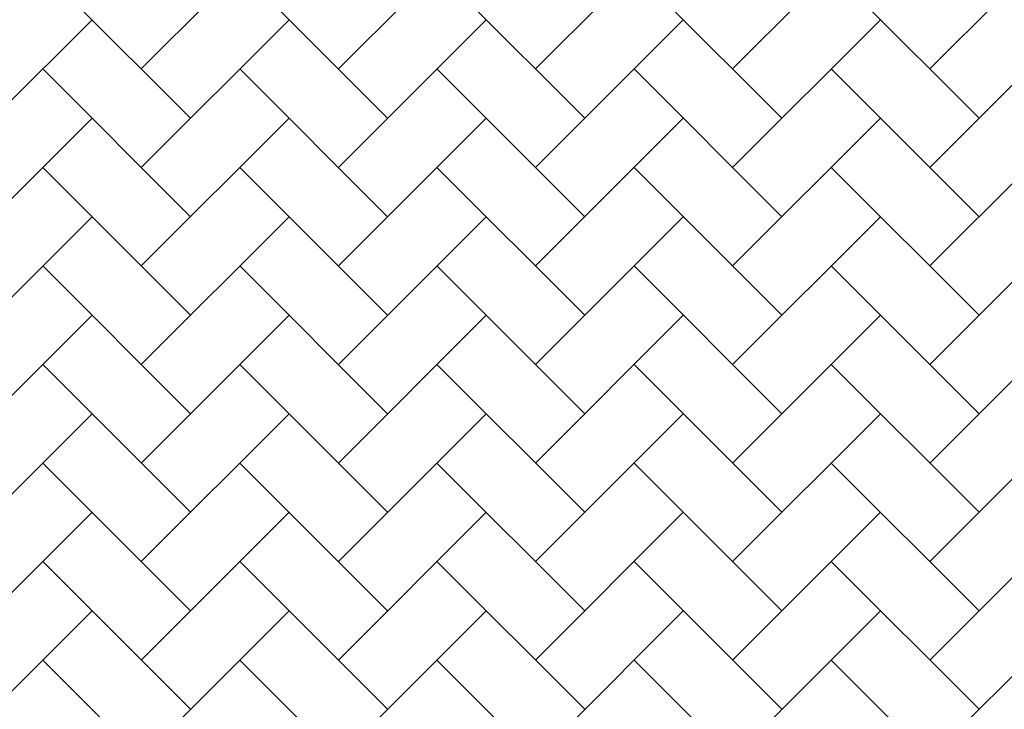
# Model space of a CAD drawing. Units: inches. Extents: x 8 to 120, y 5 to 101.
# Drawn here: x 59 to 64, y 92 to 95 of the extents above; entities that cross this region are included whole.
import ezdxf

# ---------------------------------------------------------------- set-up
doc = ezdxf.new("R2010")
doc.units = ezdxf.units.IN
doc.header["$LTSCALE"] = 10
doc.header["$MEASUREMENT"] = 0
doc.layers.add('LAYER1', color=7, linetype='Continuous')

# ---------------------------------------------------------------- blocks, each defined once
blk = doc.blocks.new('SW_HATCH_4')
at = {"color": 0, "linetype": 'Continuous', "lineweight": 18}
for p, q in [((7.0468, 0.8109), (7.7149, 1.479)), ((7.9376, 0.8109), (8.6058, 1.479)), ((8.8285, 0.8109), (9.4966, 1.479)), ((9.7193, 0.8109), (10.3325, 1.424)), ((10.6102, 0.8109), (11.1188, 1.3196)), ((7.2695, 0.5882), (6.6014, 1.2563)), ((8.1603, 0.5882), (7.4922, 1.2563)), ((9.0512, 0.5882), (8.383, 1.2563)), ((9.942, 0.5882), (9.2739, 1.2563)), ((10.8329, 0.5882), (10.1647, 1.2563)), ((6.1559, 0.3655), (6.8241, 1.0336)), ((7.0468, 0.3655), (7.7149, 1.0336)), ((7.9376, 0.3655), (8.6058, 1.0336)), ((8.8285, 0.3655), (9.4966, 1.0336)), ((9.7193, 0.3655), (10.3874, 1.0336)), ((10.6102, 0.3655), (11.2783, 1.0336)), ((7.2695, 0.1427), (6.6014, 0.8109)), ((8.1603, 0.1427), (7.4922, 0.8109)), ((9.0512, 0.1427), (8.383, 0.8109)), ((9.942, 0.1427), (9.2739, 0.8109)), ((10.8329, 0.1427), (10.1647, 0.8109)), ((6.1559, -0.08), (6.8241, 0.5882)), ((7.0468, -0.08), (7.7149, 0.5882)), ((7.9376, -0.08), (8.6058, 0.5882)), ((8.8285, -0.08), (9.4966, 0.5882)), ((9.7193, -0.08), (10.3874, 0.5882)), ((10.6102, -0.08), (11.2783, 0.5882)), ((7.2695, -0.3027), (6.6014, 0.3655)), ((8.1603, -0.3027), (7.4922, 0.3655)), ((9.0512, -0.3027), (8.383, 0.3655)), ((9.942, -0.3027), (9.2739, 0.3655)), ((10.8329, -0.3027), (10.1647, 0.3655)), ((6.1559, -0.5254), (6.8241, 0.1427)), ((7.0468, -0.5254), (7.7149, 0.1427)), ((7.9376, -0.5254), (8.6058, 0.1427)), ((8.8285, -0.5254), (9.4966, 0.1427)), ((9.7193, -0.5254), (10.3874, 0.1427)), ((10.6102, -0.5254), (11.2783, 0.1427)), ((7.2695, -0.7481), (6.6014, -0.08)), ((8.1603, -0.7481), (7.4922, -0.08)), ((9.0512, -0.7481), (8.383, -0.08)), ((9.942, -0.7481), (9.2739, -0.08)), ((10.8329, -0.7481), (10.1647, -0.08)), ((6.1559, -0.9708), (6.8241, -0.3027)), ((7.0468, -0.9708), (7.7149, -0.3027)), ((7.9376, -0.9708), (8.6058, -0.3027)), ((8.8285, -0.9708), (9.4966, -0.3027)), ((9.7193, -0.9708), (10.3874, -0.3027)), ((10.6102, -0.9708), (11.2783, -0.3027)), ((7.2695, -1.1935), (6.6014, -0.5254)), ((8.1603, -1.1935), (7.4922, -0.5254)), ((9.0512, -1.1935), (8.383, -0.5254)), ((9.942, -1.1935), (9.2739, -0.5254)), ((10.8329, -1.1935), (10.1647, -0.5254)), ((6.1559, -1.4162), (6.8241, -0.7481)), ((7.0468, -1.4162), (7.7149, -0.7481)), ((7.9376, -1.4162), (8.6058, -0.7481)), ((8.8285, -1.4162), (9.4966, -0.7481)), ((9.7193, -1.4162), (10.3874, -0.7481)), ((10.6102, -1.4162), (11.2783, -0.7481)), ((7.2695, -1.6389), (6.6014, -0.9708)), ((8.1603, -1.6389), (7.4922, -0.9708)), ((9.0512, -1.6389), (8.383, -0.9708)), ((9.942, -1.6389), (9.2739, -0.9708)), ((10.8329, -1.6389), (10.1647, -0.9708)), ((6.1559, -1.8616), (6.8241, -1.1935)), ((7.0468, -1.8616), (7.7149, -1.1935)), ((7.9376, -1.8616), (8.6058, -1.1935)), ((8.8285, -1.8616), (9.4966, -1.1935)), ((9.7193, -1.8616), (10.3874, -1.1935)), ((10.6102, -1.8616), (11.2783, -1.1935)), ((7.2695, -2.0844), (6.6014, -1.4162)), ((8.1603, -2.0844), (7.4922, -1.4162)), ((9.0512, -2.0844), (8.383, -1.4162)), ((9.942, -2.0844), (9.2739, -1.4162)), ((10.8329, -2.0844), (10.1647, -1.4162)), ((6.1559, -2.3071), (6.8241, -1.6389)), ((7.0468, -2.3071), (7.7149, -1.6389)), ((7.9376, -2.3071), (8.6058, -1.6389)), ((8.8285, -2.3071), (9.4966, -1.6389)), ((9.7193, -2.3071), (10.3874, -1.6389)), ((10.6102, -2.3071), (11.2783, -1.6389)), ((7.2695, -2.5298), (6.6014, -1.8616)), ((8.1603, -2.5298), (7.4922, -1.8616)), ((9.0512, -2.5298), (8.383, -1.8616)), ((9.942, -2.5298), (9.2739, -1.8616)), ((10.8329, -2.5298), (10.1647, -1.8616))]:
    blk.add_line(p, q, dxfattribs=at)

msp = doc.modelspace()

# ---------------------------------------------------------------- linework, layer by layer
at = {"layer": 'LAYER1'}
msp.add_arc((60.2268, 69.4076), 26.5206, 79.14617, 102.92979, dxfattribs=at)

# ---------------------------------------------------------------- block references
at = {"color": 7, "linetype": 'Continuous', "lineweight": 18}
msp.add_blockref('SW_HATCH_4', (52.9929, 94.3225), dxfattribs=at)

doc.saveas('drawing.dxf')
